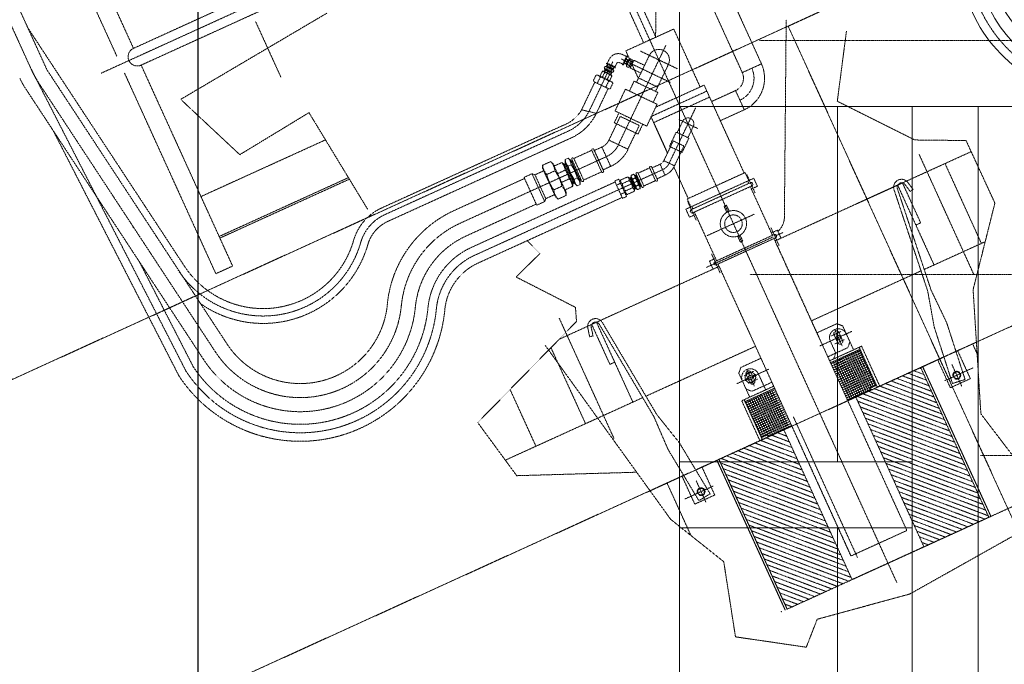
# Model space of a CAD drawing. Units: millimetres. Extents: x -170816 to -53236, y -205157 to -40938.
# Drawn here: x -82966 to -80723, y -71681 to -70212 of the extents above; entities that cross this region are included whole.
import ezdxf

# ---------------------------------------------------------------- set-up
doc = ezdxf.new("R2010")
doc.units = ezdxf.units.MM
doc.linetypes.add('DGN Style 2', pattern=[1.073785, 0.644271, -0.429514])
doc.linetypes.add('DGN Style 4', pattern=[1.71913, 0.859028, -0.429514, 0.001074, -0.429514])
for name, color, linetype, lineweight in [('Livello 1', 7, 'Continuous', 0), ('Livello 10', 7, 'Continuous', 0), ('Livello 2', 7, 'Continuous', 0), ('Livello 5', 7, 'Continuous', 0)]:
    doc.layers.add(name, color=color, linetype=linetype, lineweight=lineweight)

# ---------------------------------------------------------------- blocks, each defined once
blk = doc.blocks.new('270H')
at = {"layer": 'Livello 5', "color": 4, "linetype": 'DGN Style 2', "lineweight": 13}
for p, q in [((-27, 55), (27, 55)), ((-27, 50), (27, 50)), ((-27, 50), (-27, 5)), ((27, 50), (27, 5)), ((-27, 5), (27, 5)), ((27, 0), (-27, 0)), ((-27, 0), (27, 0))]:
    blk.add_line(p, q, dxfattribs=at)
for centre, start, end in [((-27, 52.5), 90, 270), ((27, 2.5), 270, 90)]:
    blk.add_arc(centre, 2.5, start, end, dxfattribs=at)
at = {"layer": 'Livello 5', "color": 4, "linetype": 'DGN Style 2', "lineweight": 13, "extrusion": (0, 0, -1)}
for centre, start, end in [((-27, 52.5), 90, 270), ((27, 2.5), 270, 90)]:
    blk.add_arc(centre, 2.5, start, end, dxfattribs=at)
blk = doc.blocks.new('LAT12')
at = {"layer": 'Livello 2', "color": 7, "linetype": 'Continuous', "lineweight": 13, "flags": 128}
blk.add_lwpolyline([(-20.7, 0), (20.7, 0), (26.6, 2.5), (26.6, 8.4), (20.7, 10.9), (-20.7, 10.9), (-26.6, 8.4), (-26.6, 2.5)], close=True, dxfattribs=at)
for points in [[(-13.3, 2.5), (-13.3, 8.4)], [(13.3, 2.5), (13.3, 8.4)]]:
    blk.add_lwpolyline(points, dxfattribs=at)
at = {"layer": 'Livello 2', "color": 7, "linetype": 'Continuous', "lineweight": 13, "extrusion": (0, 0, -1)}
for centre, radius, start, end in [((19.9, -7.5), 17.3, 67.3801, 112.6199), ((0, -57.3), 67.1, 78.5788, 101.4212), ((-19.9, -7.5), 17.3, 67.3801, 112.6199)]:
    blk.add_arc(centre, radius, start, end, dxfattribs=at)
at = {"layer": 'Livello 2', "color": 7, "linetype": 'Continuous', "lineweight": 13}
for centre, radius, start, end in [((-19.9, 18.4), 17.3, 247.3801, 292.6199), ((0, 68.2), 67.1, 258.5788, 281.4212), ((19.9, 18.4), 17.3, 247.3801, 292.6199)]:
    blk.add_arc(centre, radius, start, end, dxfattribs=at)
blk = doc.blocks.new('280H')
at = {"layer": 'Livello 5', "color": 4, "linetype": 'DGN Style 2', "lineweight": 13}
for p, q in [((24.1, 21), (-24.1, 21)), ((-24.1, 18.2), (-24.1, 21)), ((24.1, 18.2), (-24.1, 18.2)), ((-24.1, 0), (-24.1, 2.8)), ((24.1, 2.8), (-24.1, 2.8)), ((24.1, 0), (-24.1, 0)), ((-22.4, 18.2), (-22.4, 21)), ((-22.4, 0), (-22.4, 2.8)), ((22.4, 18.2), (22.4, 21)), ((22.4, 0), (22.4, 2.8)), ((24.1, 18.2), (24.1, 21)), ((24.1, 0), (24.1, 2.8))]:
    blk.add_line(p, q, dxfattribs=at)
at = {"layer": 'Livello 5', "color": 4, "linetype": 'DGN Style 2', "lineweight": 13, "extrusion": (0, 0, -1)}
for centre, start, end in [((25.3, 18.2), 180, 270), ((-25.3, 2.8), 0, 90)]:
    blk.add_arc(centre, 1.14, start, end, dxfattribs=at)
at = {"layer": 'Livello 5', "color": 4, "linetype": 'DGN Style 2', "lineweight": 13}
for centre, start, end in [((-25.3, 2.8), 0, 90), ((25.3, 18.2), 180, 270)]:
    blk.add_arc(centre, 1.14, start, end, dxfattribs=at)
at = {"layer": 'Livello 5', "color": 4, "linetype": 'DGN Style 2', "lineweight": 13, "xscale": 1.251802112243187, "yscale": 1.251802112243187, "zscale": 1.251802112243187, "rotation": 180}
blk.add_blockref('LAT12', (0, 17), dxfattribs=at)
blk = doc.blocks.new('270E')
at = {"layer": 'Livello 5', "color": 4, "linetype": 'DGN Style 2', "lineweight": 13}
for p, q in [((-16, 39), (16, 39)), ((-16, 34), (16, 34)), ((-16, 34), (-16, 5)), ((16, 34), (16, 5)), ((-16, 5), (16, 5)), ((-16, 0), (16, 0))]:
    blk.add_line(p, q, dxfattribs=at)
for centre, start, end in [((-16, 36.5), 90, 270), ((16, 2.5), 270, 90)]:
    blk.add_arc(centre, 2.5, start, end, dxfattribs=at)
at = {"layer": 'Livello 5', "color": 4, "linetype": 'DGN Style 2', "lineweight": 13, "extrusion": (0, 0, -1)}
for centre, start, end in [((-16, 36.5), 90, 270), ((16, 2.5), 270, 90)]:
    blk.add_arc(centre, 2.5, start, end, dxfattribs=at)
blk = doc.blocks.new('N8C')
at = {"layer": 'Livello 5', "color": 4, "linetype": 'DGN Style 2', "lineweight": 13}
for p, q in [((-8.6, 8.7), (-11.1, 7.3)), ((-11.1, 7.3), (-11.1, 3.3)), ((-11.1, 3.3), (-8.6, 1.9)), ((8.6, 8.7), (-8.6, 8.7)), ((-8.6, 1.9), (8.6, 1.9)), ((-8.4, 10.6), (-8.4, 8.7)), ((-8.4, 10.6), (8.4, 10.6)), ((-8.4, 9.9), (0, 9.9)), ((-8.4, 1.9), (-8.4, 0)), ((-8.4, 0.8), (0, 0.8)), ((8.4, 0), (-8.4, 0)), ((-7.8, 10.6), (-7.8, 9.9)), ((-7.8, 0), (-7.8, 0.8)), ((8.4, 9.9), (0, 9.9)), ((8.4, 0.8), (0, 0.8)), ((7.8, 10.6), (7.8, 9.9)), ((7.8, 0), (7.8, 0.8)), ((8.4, 10.6), (8.4, 8.7)), ((8.4, 1.9), (8.4, 0)), ((11.1, 7.3), (8.6, 8.7)), ((8.6, 1.9), (11.1, 3.3)), ((11.1, 3.3), (11.1, 7.3))]:
    blk.add_line(p, q, dxfattribs=at)
at = {"layer": 'Livello 5', "color": 4, "linetype": 'DGN Style 2', "lineweight": 13, "flags": 128}
for points in [[(-5.5, 3.3), (-5.5, 7.3)], [(5.5, 3.3), (5.5, 7.3)]]:
    blk.add_lwpolyline(points, dxfattribs=at)
at = {"layer": 'Livello 5', "color": 4, "linetype": 'DGN Style 2', "lineweight": 13, "extrusion": (0, 0, -1)}
for centre, radius, start, end in [((8.3, 0.6), 7.21, 67.3801, 112.6199), ((0, -20.2), 28, 78.5788, 101.4212), ((-8.3, 0.6), 7.21, 67.3801, 112.6199)]:
    blk.add_arc(centre, radius, start, end, dxfattribs=at)
at = {"layer": 'Livello 5', "color": 4, "linetype": 'DGN Style 2', "lineweight": 13}
for centre, radius, start, end in [((-8.3, 10), 7.21, 247.3801, 292.6199), ((0, 30.8), 28, 258.5788, 281.4212), ((8.3, 10), 7.21, 247.3801, 292.6199)]:
    blk.add_arc(centre, radius, start, end, dxfattribs=at)
blk = doc.blocks.new('280E')
at = {"layer": 'Livello 5', "color": 4, "linetype": 'DGN Style 2', "lineweight": 13, "xscale": 1.600000931324156, "yscale": 1.600000931324156, "zscale": 1.600000931324156}
blk.add_blockref('N8C', (0, 0), dxfattribs=at)
blk = doc.blocks.new('245A')
at = {"layer": 'Livello 5', "color": 4, "linetype": 'DGN Style 2', "lineweight": 13}
for p, q in [((4.5, 5.1), (0, 5.1)), ((0, 5.1), (0, -5.1)), ((4.5, 4.3), (0, 4.3)), ((4.5, 5.1), (4.5, -5.1)), ((6.5, 7.6), (7.7, 9.8)), ((6.5, -7.7), (6.5, 7.6)), ((12.8, 9.8), (7.7, 9.8)), ((14, 7.6), (12.8, 9.8)), ((14, -7.7), (14, 7.6)), ((14, 6.7), (17, 6.7)), ((14, 5.9), (17, 5.9)), ((17, 6.7), (17, -6.8)), ((4.5, -4.3), (0, -4.3)), ((4.5, -5.1), (0, -5.1)), ((7.7, -9.8), (6.5, -7.7)), ((7.7, -9.8), (12.8, -9.8)), ((12.8, -9.8), (14, -7.7)), ((14, -6), (17, -6)), ((14, -6.8), (17, -6.8))]:
    blk.add_line(p, q, dxfattribs=at)
at = {"layer": 'Livello 5', "color": 4, "linetype": 'DGN Style 2', "lineweight": 13, "flags": 128}
for points in [[(12.8, 4.9), (7.7, 4.9)], [(12.8, -4.9), (7.7, -4.9)]]:
    blk.add_lwpolyline(points, dxfattribs=at)
at = {"layer": 'Livello 5', "color": 4, "linetype": 'DGN Style 2', "lineweight": 13}
for centre, radius, start, end in [((4.5, 7.1), 2, 269.9998, 359.9998), ((6.9, 7.4), 6.38, 337.38, 22.6197), ((-11.5, 0), 24.8, 348.5787, 11.421), ((6.9, -7.4), 6.38, 337.38, 22.6197)]:
    blk.add_arc(centre, radius, start, end, dxfattribs=at)
at = {"layer": 'Livello 5', "color": 4, "linetype": 'DGN Style 2', "lineweight": 13, "extrusion": (0, 0, -1)}
for centre, radius, start, end in [((-13.6, 7.4), 6.38, 337.3803, 22.62), ((-32, 0), 24.8, 348.579, 11.4213), ((-4.5, -7.1), 2, 90.0002, 180.0002), ((-13.6, -7.4), 6.38, 337.3803, 22.62)]:
    blk.add_arc(centre, radius, start, end, dxfattribs=at)
blk = doc.blocks.new('90CA')
at = {"layer": 'Livello 5', "color": 4, "linetype": 'DGN Style 2', "lineweight": 13}
for p, q in [((13.3, 34.7), (23, 34.7)), ((23, 14.6), (23, 35.4)), ((25, 14.6), (25, 35.4)), ((-10.4, 2), (10.4, 2)), ((-10.4, 0), (10.4, 0)), ((-9.7, 11.7), (-9.7, 2)), ((9.7, 10.3), (9.7, 2)), ((14.7, 15.3), (23, 15.3))]:
    blk.add_line(p, q, dxfattribs=at)
for centre, radius, start, end in [((13.3, 11.7), 23, 90, 180), ((-10.4, 1), 1, 90, 270), ((24, 14.6), 1, 180, 360)]:
    blk.add_arc(centre, radius, start, end, dxfattribs=at)
at = {"layer": 'Livello 5', "color": 4, "linetype": 'DGN Style 2', "lineweight": 13, "extrusion": (0, 0, -1)}
for centre, radius, start, end in [((-24, 35.4), 1, 0, 180), ((-14.7, 10.3), 5, 0, 90), ((-10.4, 1), 1, 90, 270)]:
    blk.add_arc(centre, radius, start, end, dxfattribs=at)
blk = doc.blocks.new('280C')
at = {"layer": 'Livello 5', "color": 4, "linetype": 'DGN Style 2', "lineweight": 13}
for p, q in [((-8.6, 12.4), (-11.1, 11)), ((-11.1, 11), (-11.1, 7)), ((-11.1, 7), (-8.6, 5.6)), ((8.6, 12.4), (-8.6, 12.4)), ((-8.6, 5.6), (8.6, 5.6)), ((-8.5, 12.4), (-8.5, 18)), ((-8.5, 18), (8.5, 18)), ((-8.5, 14.6), (0, 14.6)), ((-8.5, 0), (-8.5, 5.6)), ((-8.5, 3.4), (0, 3.4)), ((8.5, 0), (-8.5, 0)), ((-7.9, 18), (-7.9, 14.6)), ((-7.9, 0), (-7.9, 3.4)), ((8.5, 14.6), (0, 14.6)), ((8.5, 3.4), (0, 3.4)), ((7.9, 18), (7.9, 14.6)), ((7.9, 0), (7.9, 3.4)), ((8.5, 12.4), (8.5, 18)), ((8.5, 0), (8.5, 5.6)), ((11.1, 11), (8.6, 12.4)), ((8.6, 5.6), (11.1, 7)), ((11.1, 7), (11.1, 11))]:
    blk.add_line(p, q, dxfattribs=at)
at = {"layer": 'Livello 5', "color": 4, "linetype": 'DGN Style 2', "lineweight": 13, "flags": 128}
for points in [[(-5.5, 11), (-5.5, 7)], [(5.5, 11), (5.5, 7)]]:
    blk.add_lwpolyline(points, dxfattribs=at)
at = {"layer": 'Livello 5', "color": 4, "linetype": 'DGN Style 2', "lineweight": 13}
for centre, radius, start, end in [((-8.3, 4.3), 7.21, 67.38, 112.6197), ((0, -16.5), 28, 78.5787, 101.421), ((8.3, 4.3), 7.21, 67.38, 112.6197)]:
    blk.add_arc(centre, radius, start, end, dxfattribs=at)
at = {"layer": 'Livello 5', "color": 4, "linetype": 'DGN Style 2', "lineweight": 13, "extrusion": (0, 0, -1)}
for centre, radius, start, end in [((8.3, 13.7), 7.21, 247.3803, 292.62), ((0, 34.5), 28, 258.579, 281.4213), ((-8.3, 13.7), 7.21, 247.3803, 292.62)]:
    blk.add_arc(centre, radius, start, end, dxfattribs=at)
blk = doc.blocks.new('печь фронт 1')
at = {"layer": 'Livello 1', "color": 2, "linetype": 'DGN Style 4', "lineweight": 0}
for p, q in [((7881.3, 8021.9), (3731.2, 6132.3)), ((8226.5, 7263.8), (4076.4, 5374.2)), ((5765.3, 7058.5), (6356.4, 5760.2)), ((6203.5, 6080.5), (6364.9, 6080.5))]:
    blk.add_line(p, q, dxfattribs=at)
blk.add_arc((6486.4, 7226.5), 311.5, 188.8275, 330.102, dxfattribs=at)
at = {"layer": 'Livello 10', "color": 62, "linetype": 'DGN Style 4', "lineweight": 0}
for p, q in [((9815, 7025.5), (5699.9, 7025.5)), ((9701.5, 6492.5), (5677.9, 6492.5))]:
    blk.add_line(p, q, dxfattribs=at)
at = {"layer": 'Livello 2', "color": 7, "linetype": 'Continuous', "lineweight": 13}
for p, q in [((5518, 7325.5), (5518, 4225.5)), ((6828, 6875.5), (5518, 6875.5)), ((5878, 6875.5), (5878, 6065.5)), ((6048, 6875.5), (6048, 4525.5)), ((6198, 6875.5), (6198, 4525.5)), ((5518, 6065.5), (6048, 6065.5)), ((5518, 5915.5), (6048, 5915.5)), ((5878, 5915.5), (5878, 5315.5))]:
    blk.add_line(p, q, dxfattribs=at)
for radius in [292.2, 263.5, 330.9]:
    blk.add_arc((6486.4, 7226.5), radius, 188.8275, 330.102, dxfattribs=at)
at = {"layer": 'Livello 5', "color": 4, "linetype": 'DGN Style 2', "lineweight": 13}
for p, q in [((4041, 6959.5), (3586.2, 7958.4)), ((3763.8, 7645.7), (4076.5, 6958.9)), ((5463.3, 7031.6), (5467.4, 7486.5)), ((4235.5, 6990.4), (4058.9, 7378.1)), ((4273.7, 7007.8), (4104.6, 7379.1)), ((5660.8, 6952.6), (5500.2, 7305.2)), ((5704.5, 6972.5), (5549.3, 7313.2)), ((4731.1, 7193), (4199.9, 6951.2)), ((4697.8, 7200.9), (4273.7, 7007.8)), ((6012.8, 5790.8), (5377.8, 7185.6)), ((4694.2, 7153.1), (4291.1, 6969.6)), ((5436.1, 7020.6), (5403.8, 7091.6)), ((5463.9, 7033.3), (5431.6, 7104.3)), ((4714, 7087.8), (4381.2, 6891.6)), ((4552, 7068.6), (4610, 6941.2)), ((5756.7, 6623.8), (5760.8, 7073.1)), ((4389.7, 6511.6), (4032.8, 7054.7)), ((5395.4, 7002.1), (5504.6, 7051.8)), ((5395.4, 7002.1), (5504.6, 7051.8)), ((5504.6, 7051.8), (5564.7, 6919.9)), ((5504.6, 7051.8), (5564.7, 6919.9)), ((5898.1, 7047), (5877.3, 6887.3)), ((5486.7, 7014.9), (5378.5, 6788.4)), ((5395.4, 7002.1), (5424, 6939.3)), ((5395.4, 7002.1), (5424, 6939.3)), ((5395.4, 7002.1), (5404.1, 6982.9)), ((5512.5, 6961.5), (5429, 7001.4)), ((5512.6, 6961.5), (5429.1, 7001.4)), ((5497.5, 6929.9), (5384.5, 6983.9)), ((5405.4, 6963.1), (5413.8, 6980.7)), ((5438.2, 6969), (5413.8, 6980.7)), ((5449, 6991.8), (5419.7, 6930.5)), ((4393.3, 6272.4), (4041, 6959.5)), ((4487, 6334), (4076.5, 6958.9)), ((4499.5, 6511.8), (4291.1, 6969.6)), ((5313, 6867.2), (5365.5, 6976.9)), ((5341.9, 6955.5), (5337.1, 6945.5)), ((5344.9, 6955.8), (5341.9, 6955.5)), ((5361.9, 6947.7), (5344.9, 6955.8)), ((5429.8, 6951.5), (5405.4, 6963.1)), ((5492.4, 6971.1), (5463.1, 6909.8)), ((5704.5, 6972.5), (5660.8, 6952.6)), ((4461.3, 6494.4), (4252.9, 6952.2)), ((5321.4, 6934.2), (5327.6, 6947)), ((5323.9, 6931.2), (5321.4, 6934.2)), ((5327.6, 6947), (5331.4, 6946.9)), ((5337.2, 6942.4), (5330.4, 6928.2)), ((5331.4, 6946.9), (5363.5, 6931.6)), ((5342, 6941.9), (5347.3, 6952.9)), ((5356.4, 6933.3), (5349.6, 6919)), ((5352.9, 6936.7), (5358.2, 6947.7)), ((5358.9, 6935.1), (5363.7, 6945.1)), ((5363.7, 6945.1), (5361.9, 6947.7)), ((5414.3, 6933.1), (5403.6, 6910.5)), ((5468.5, 6907.2), (5414.3, 6933.1)), ((5467.8, 6919.7), (5424.5, 6940.4)), ((4433.4, 6298.8), (4027.8, 6916.2)), ((4460.2, 6316.4), (4058.1, 6928.5)), ((5294.6, 6867.8), (5324.7, 6930.8)), ((5356, 6915.9), (5323.9, 6931.2)), ((5325.1, 6853.2), (5355.2, 6916.3)), ((5359.9, 6915.8), (5356, 6915.9)), ((5366, 6928.7), (5359.9, 6915.8)), ((5363.5, 6931.6), (5366, 6928.7)), ((5394.5, 6914.8), (5370.9, 6865.2)), ((5466.7, 6880.4), (5394.5, 6914.8)), ((5453.6, 6852.8), (5580, 6910.4)), ((5453.6, 6852.8), (5580, 6910.4)), ((5462.2, 6922.7), (5462.3, 6922.7)), ((5463.7, 6873.9), (5573.8, 6924)), ((5463.7, 6873.9), (5573.8, 6924)), ((5573.8, 6924), (5665, 6723.8)), ((5573.8, 6924), (5624.6, 6812.4)), ((5645.4, 6911.6), (5590.8, 6886.7)), ((5645.4, 6911.6), (5665.3, 6867.9)), ((4381.2, 6891.6), (4515.9, 6765.6)), ((5468.5, 6907.2), (5457.7, 6884.7)), ((5458.8, 6838.7), (5586.2, 6896.7)), ((5458.8, 6838.7), (5586.2, 6896.7)), ((5877.3, 6887.3), (6053.8, 6799.1)), ((5328.3, 6859.9), (5294.6, 6867.8)), ((5443.1, 6830.7), (5370.9, 6865.2)), ((5466.7, 6880.4), (5443.1, 6830.7)), ((5554.2, 6872), (5517.2, 6794.4)), ((5554.3, 6871.9), (5517.2, 6794.4)), ((5665.3, 6867.9), (5610.7, 6843)), ((4515.9, 6765.6), (4673.5, 6861.3)), ((4673.5, 6861.3), (4807.3, 6641)), ((5379.9, 6860.9), (5369.1, 6838.3)), ((5382.7, 6852.9), (5374.5, 6835.7)), ((5426.1, 6832.1), (5382.7, 6852.9)), ((5452.6, 6852.4), (5453.6, 6852.8)), ((5452.6, 6852.4), (5453.6, 6852.8)), ((5452.6, 6852.4), (5453.6, 6852.8)), ((5452.6, 6852.4), (5488.3, 6774)), ((5453, 6851.5), (5490.3, 6769.5)), ((5559.2, 6825.3), (5515.9, 6845.9)), ((5559.2, 6825.3), (5515.9, 6845.9)), ((4377.1, 6261.8), (4090.5, 6820.7)), ((5250.5, 6831.5), (4839.1, 6644.2)), ((5374.5, 6835.7), (5356.9, 6798.7)), ((5423.3, 6812.4), (5369.1, 6838.3)), ((5417.8, 6815), (5426.1, 6832.1)), ((5434, 6835), (5423.3, 6812.4)), ((5460.3, 6835.4), (5490.3, 6769.5)), ((5524.8, 6841.7), (5512.6, 6816)), ((5549.2, 6830.1), (5536.9, 6804.4)), ((4711.1, 6799.3), (4427.4, 6670.2)), ((5264.2, 6819.2), (4846.1, 6628.9)), ((5271.2, 6803.9), (4853, 6613.5)), ((5356.9, 6798.7), (5400.5, 6777.9)), ((5417.8, 6815), (5400, 6778.1)), ((5510.3, 6817.1), (5494.8, 6784.6)), ((5539.2, 6803.2), (5510.3, 6817.1)), ((5539.2, 6803.2), (5523.7, 6770.8)), ((6053.8, 6799.1), (6170.6, 6797.8)), ((6170.6, 6797.8), (6236.3, 6655.3)), ((5340.9, 6782.9), (5323.6, 6775.1)), ((5340.9, 6782.9), (5360.9, 6739)), ((5497.1, 6783.5), (5482, 6751.9)), ((5515.5, 6790.8), (5494.1, 6746.1)), ((5523.7, 6770.8), (5494.8, 6784.6)), ((5497.1, 6783.5), (5503.5, 6797)), ((5527.8, 6785.4), (5503.5, 6797)), ((5521.4, 6771.9), (5527.8, 6785.4)), ((5350.9, 6761), (5017.7, 6609.3)), ((5521.4, 6771.9), (5506.3, 6740.3)), ((5749.1, 6575.3), (6182.3, 6772.5)), ((6063.6, 6766.5), (6188.5, 6492.1)), ((5479.1, 6731.3), (5050, 6535.9)), ((5205.7, 6741.5), (5224.3, 6749.9)), ((5205.8, 6734.4), (5205.7, 6741.5)), ((5235.6, 6669), (5205.8, 6734.4)), ((5224.3, 6749.9), (5229.5, 6745.2)), ((5229.5, 6745.2), (5259.3, 6679.8)), ((5235.9, 6741.4), (5249.5, 6747.6)), ((5239.9, 6722.4), (5257.4, 6730.4)), ((5249.5, 6747.6), (5254.1, 6744.4)), ((5254.1, 6744.4), (5274.8, 6698.8)), ((5360.9, 6739), (5343.6, 6731.1)), ((5473.5, 6743.8), (5455.3, 6735.5)), ((5473.5, 6743.8), (5484.8, 6718.9)), ((5506.5, 6740.2), (5481.8, 6752)), ((5504.9, 6737.5), (5537.5, 6665.8)), ((5504.9, 6737.5), (5515, 6715.4)), ((6122.7, 6745.4), (6205.5, 6563.4)), ((4763.4, 6713.3), (4468.9, 6579.2)), ((4765.5, 6709.8), (4470.5, 6575.5)), ((5164.7, 6711.4), (5004.4, 6638.4)), ((5181.7, 6722.2), (5163.5, 6713.9)), ((5163.5, 6713.9), (5192.4, 6650.5)), ((5181.7, 6722.2), (5188.4, 6719.7)), ((5181.7, 6722.2), (5210.6, 6658.8)), ((5206.5, 6728), (5188.4, 6719.7)), ((5188.4, 6719.7), (5213.1, 6665.4)), ((5215.3, 6720.4), (5233.9, 6728.9)), ((5249, 6702.5), (5266.4, 6710.5)), ((5370, 6705.4), (5379.2, 6709.6)), ((5397.1, 6670.3), (5379.2, 6709.6)), ((5383.5, 6707.7), (5399.6, 6715)), ((5399.6, 6715), (5404.1, 6712.7)), ((5404.1, 6712.7), (5415.8, 6687)), ((5484.8, 6718.9), (5466.6, 6710.6)), ((5667.2, 6724.8), (5535.3, 6664.7)), ((5686.9, 6711.8), (5609.5, 6676.6)), ((5667.2, 6724.8), (5675.5, 6706.6)), ((5671.3, 6719.4), (5690, 6678.4)), ((5686.9, 6711.8), (5695.2, 6693.6)), ((5686.9, 6711.8), (5695.2, 6693.6)), ((5371, 6703.3), (5042, 6553.6)), ((5231.3, 6685.3), (5249.9, 6693.8)), ((5274.3, 6693.3), (5260.6, 6687.1)), ((5274.8, 6698.8), (5274.3, 6693.3)), ((5387.9, 6666.1), (5370, 6705.4)), ((5374.2, 6696.2), (5383.4, 6700.4)), ((5382.3, 6702.8), (5383.5, 6707.7)), ((5415.8, 6687), (5414.6, 6682.1)), ((5679.4, 6701.8), (5544.7, 6640.5)), ((5679.4, 6701.8), (5544.7, 6640.5)), ((5682.7, 6694.5), (5548, 6633.2)), ((5682.7, 6694.5), (5548, 6633.2)), ((5673.2, 6705.6), (5675.7, 6700.1)), ((5673.2, 6705.6), (5675.7, 6700.1)), ((5679, 6692.8), (5729.6, 6581.8)), ((5679, 6692.8), (5729.6, 6581.8)), ((5695.2, 6693.6), (5681.5, 6687.4)), ((6025.7, 6701.3), (5922.8, 6654.4)), ((6006.5, 6685.8), (6068, 6500.7)), ((6014.1, 6688.4), (6075.3, 6504.1)), ((6014.8, 6696.3), (6097.7, 6514.3)), ((6025.7, 6701.3), (6067.2, 6610.2)), ((6031.6, 6697.5), (6043.6, 6681.6)), ((6038, 6702.3), (6050, 6686.4)), ((6043.6, 6681.6), (6050, 6686.4)), ((5387, 6668.1), (5058, 6518.3)), ((5213.1, 6665.4), (5210.6, 6658.8)), ((5213.1, 6665.4), (5231.2, 6673.7)), ((5240.9, 6664.3), (5235.6, 6669)), ((5259.4, 6672.7), (5240.9, 6664.3)), ((5259.3, 6679.8), (5259.4, 6672.7)), ((5383.8, 6675.3), (5392.9, 6679.4)), ((5387.9, 6666.1), (5397.1, 6670.3)), ((5398.5, 6674.8), (5394, 6677.1)), ((5414.6, 6682.1), (5398.5, 6674.8)), ((5532.2, 6641.4), (5609.5, 6676.6)), ((5535.3, 6664.7), (5543.6, 6646.5)), ((5191.3, 6653), (5031, 6580.1)), ((5210.6, 6658.8), (5192.4, 6650.5)), ((5532.2, 6641.4), (5540.5, 6623.2)), ((5532.2, 6641.4), (5540.5, 6623.2)), ((5536.3, 6658.8), (5555.8, 6616.1)), ((5545.9, 6647.5), (5548.3, 6642.1)), ((5545.9, 6647.5), (5548.3, 6642.1)), ((5624.7, 6650.5), (5619.2, 6648)), ((5619.2, 6648), (5625.5, 6634.3)), ((5624.7, 6650.5), (5631, 6636.8)), ((6236.3, 6655.3), (6186.7, 6458.1)), ((5554.1, 6629.4), (5540.5, 6623.2)), ((5551.6, 6634.8), (5602.2, 6523.8)), ((5687.8, 6629.8), (5579.4, 6580.5)), ((4273.6, 6600.1), (4271.8, 6599.3)), ((5744.6, 6558.5), (5725.9, 6599.6)), ((6067.2, 6610.2), (6056.2, 6605.3)), ((5578.9, 6508.8), (5731.3, 6578.2)), ((5733.2, 6583.5), (5598.5, 6522.1)), ((5733.2, 6583.5), (5598.5, 6522.1)), ((5736.6, 6576.2), (5601.9, 6514.9)), ((5736.6, 6576.2), (5601.9, 6514.9)), ((5650.2, 6580), (5656.5, 6566.1)), ((5655.7, 6582.4), (5662, 6568.6)), ((5740.8, 6593.5), (5727.1, 6587.3)), ((5732.9, 6574.5), (5735.4, 6569.1)), ((5732.9, 6574.5), (5735.4, 6569.1)), ((5734.9, 6579.8), (5753.5, 6588.3)), ((5749.1, 6575.3), (5735.4, 6569.1)), ((5749.1, 6575.3), (5740.8, 6593.5)), ((5749.1, 6575.3), (5740.8, 6593.5)), ((5170.6, 6569.6), (5199.6, 6540.4)), ((5662, 6568.6), (5656.5, 6566.1)), ((5662, 6568.6), (5656.5, 6566.1)), ((5735.4, 6569.1), (6035.8, 5909.3)), ((6075.3, 6504.1), (6214.2, 6567.3)), ((5199.6, 6540.4), (5145.6, 6486.8)), ((5599.7, 6529.3), (5586, 6523)), ((5610.2, 6496.6), (5590.7, 6539.3)), ((4409.5, 6283.1), (4287.4, 6521)), ((4461.3, 6494.4), (4499.5, 6511.8)), ((5594.3, 6504.8), (5586, 6523)), ((5594.3, 6504.8), (5586, 6523)), ((5594.3, 6504.8), (5608, 6511.1)), ((5605.5, 6516.5), (5608, 6511.1)), ((5605.5, 6516.5), (5608, 6511.1)), ((5608, 6511.1), (5908.4, 5851.3)), ((5145.6, 6486.8), (5280.6, 6417.8)), ((5243.7, 6345.2), (5594.3, 6504.8)), ((5818.3, 6387.1), (6068, 6500.8)), ((6068, 6500.7), (6083.3, 6454.6)), ((6075.3, 6504.1), (6090.9, 6457.1)), ((6097.9, 6373.5), (6083.3, 6454.6)), ((6126.5, 6382.7), (6090.9, 6457.1)), ((6186.7, 6458.1), (6204.4, 6175)), ((5280.6, 6417.8), (5283.1, 6385.5)), ((5058, 6155.2), (5283.1, 6385.5)), ((5243.6, 6393.2), (5368.5, 6118.8)), ((5316.6, 6372), (5320.8, 6352.5)), ((5317.7, 6378.9), (5359.1, 6287.9)), ((5328.6, 6383.8), (5411.5, 6201.8)), ((5335, 6379.2), (5433.8, 6212)), ((5341.9, 6383.2), (5441.2, 6215.3)), ((5830.7, 6359.7), (5876.2, 6380.5)), ((5889.5, 6375.5), (5876.2, 6380.5)), ((5889.5, 6375.5), (5914.3, 6320.9)), ((6097.9, 6373.5), (6139.7, 6244.2)), ((6126.5, 6382.7), (6168.3, 6253.5)), ((5308.8, 6370.3), (5313, 6350.8)), ((5320.8, 6352.5), (5313, 6350.8)), ((5837.3, 6329.8), (5910.5, 6363.1)), ((5864, 6352.9), (5885.6, 6362.7)), ((5869.9, 6355.6), (5878.2, 6337.4)), ((5871.2, 6367.4), (5888.6, 6329.2)), ((5889.1, 6342.4), (5880.9, 6360.6)), ((5497.5, 5934.8), (5212, 6330.7)), ((5441.2, 6215.3), (5690.9, 6329)), ((5859.7, 6296), (5932.5, 6329.2)), ((5861.3, 6340.7), (5873.8, 6313.4)), ((5871.8, 6334.5), (5893, 6344.2)), ((5906, 6339.1), (5901.1, 6325.9)), ((5968.5, 6235.7), (5927.1, 6326.7)), ((5932.5, 6329.2), (5974, 6238.2)), ((6147.7, 6317.3), (6194.2, 6338.5)), ((6185.6, 6334.5), (6195.8, 6312)), ((5224.8, 6325.9), (5303.6, 6152.7)), ((5855.6, 6305.1), (5873.8, 6313.4)), ((5929.1, 6322.2), (5861.8, 6291.5)), ((5930.3, 6319.5), (5863, 6288.9)), ((5932.4, 6315), (5865.1, 6284.3)), ((5934.5, 6310.4), (5867.1, 6279.8)), ((5873.8, 6313.4), (5868.8, 6300.2)), ((5936.5, 6305.9), (5869.2, 6275.2)), ((5873.8, 6313.4), (5901.1, 6325.9)), ((5929.8, 6218.1), (5890.5, 6304.5)), ((5934.4, 6220.2), (5895, 6306.6)), ((5938.9, 6222.2), (5899.6, 6308.7)), ((5901.2, 6205), (6120.2, 6304.8)), ((5943.5, 6224.3), (5904.1, 6310.8)), ((5948, 6226.4), (5908.7, 6312.8)), ((5952.6, 6228.4), (5913.2, 6314.9)), ((5955.1, 6235.1), (5917.8, 6317)), ((5959.6, 6237.1), (5922.3, 6319)), ((5964.2, 6239.2), (5926.9, 6321.1)), ((6151.4, 6319), (6180.4, 6255.3)), ((5359.1, 6287.9), (5370, 6292.8)), ((5703.3, 6301.7), (5657.8, 6281)), ((5907.1, 6207.7), (5867.7, 6294.2)), ((5938.6, 6301.3), (5871.3, 6270.7)), ((5911.6, 6209.8), (5872.3, 6296.3)), ((5940.7, 6296.8), (5873.3, 6266.1)), ((5942.8, 6292.2), (5875.4, 6261.6)), ((5916.2, 6211.9), (5876.8, 6298.3)), ((5944.8, 6287.7), (5877.5, 6257)), ((5946.9, 6283.1), (5879.6, 6252.5)), ((5920.7, 6213.9), (5881.4, 6300.4)), ((5925.3, 6216), (5885.9, 6302.5)), ((6071.8, 6282.7), (6227.2, 5941.5)), ((6227.2, 5941.5), (6071.8, 6282.7)), ((6090.1, 6291.1), (6115.1, 6302.4)), ((6105.9, 6298.3), (6134.9, 6234.6)), ((6138.4, 6287.3), (6160.8, 6238)), ((5721.6, 6277.1), (5648.4, 6243.8)), ((5652.8, 6267.8), (5657.8, 6281)), ((5652.8, 6267.8), (5677.7, 6213.2)), ((5669.7, 6264.5), (5665, 6262.3)), ((5680.6, 6269.4), (5669.7, 6264.5)), ((5673.2, 6256.7), (5669.7, 6264.5)), ((5671, 6276.2), (5688.4, 6238)), ((5686.6, 6272.2), (5680.6, 6269.4)), ((5680.6, 6269.4), (5684.2, 6261.7)), ((5690.9, 6264.8), (5683, 6261.2)), ((5692.8, 6262.3), (5684.3, 6258.5)), ((5697.5, 6266.1), (5710, 6238.8)), ((5949, 6278.6), (5881.6, 6247.9)), ((5951, 6274), (5883.7, 6243.4)), ((5953.1, 6269.5), (5885.8, 6238.8)), ((5955.2, 6264.9), (5887.8, 6234.3)), ((5957.3, 6260.4), (5889.9, 6229.7)), ((6086.2, 6239.1), (6025.7, 6261.7)), ((6080.3, 6252), (6038.6, 6267.6)), ((6074.4, 6264.9), (6051.5, 6273.5)), ((6068.6, 6277.7), (6064.3, 6279.3)), ((6222.6, 5939.4), (6067.2, 6280.7)), ((6122, 6250.6), (6186.5, 6280)), ((5732.3, 6238), (5659.5, 6204.9)), ((5674.4, 6257.2), (5666.3, 6253.6)), ((5675.6, 6254.5), (5667.7, 6250.9)), ((5678, 6246.3), (5674.1, 6244.5)), ((5678, 6246.3), (5674.5, 6254)), ((5688.9, 6251.2), (5678, 6246.3)), ((5710, 6238.8), (5682.7, 6226.4)), ((5685.4, 6259), (5688.9, 6251.2)), ((5695.3, 6254.2), (5688.9, 6251.2)), ((5728.2, 6247.1), (5710, 6238.8)), ((5710, 6238.8), (5714.1, 6229.7)), ((5959.3, 6255.8), (5892, 6225.2)), ((5961.4, 6251.3), (5894.1, 6220.6)), ((5963.5, 6246.7), (5896.1, 6216.1)), ((5965.6, 6242.2), (5898.2, 6211.5)), ((5952.8, 6234), (5966.4, 6240.2)), ((5966.4, 6240.2), (5968.5, 6235.7)), ((6109.6, 6187.6), (5974.2, 6238.3)), ((6103.7, 6200.5), (5987.1, 6244.2)), ((6097.9, 6213.4), (6000, 6250)), ((6092, 6226.3), (6012.9, 6255.9)), ((6134.9, 6234.6), (6180.4, 6255.3)), ((6139.7, 6244.2), (6168.3, 6253.5)), ((5131.7, 6230.6), (5190.6, 6101.3)), ((5441.2, 6215.3), (5465.9, 6173.5)), ((5734.4, 6233.5), (5667, 6202.8)), ((5735.7, 6230.5), (5668.4, 6199.8)), ((5669.4, 6231.4), (5682.7, 6226.4)), ((5737.8, 6225.9), (5670.5, 6195.3)), ((5739.9, 6221.4), (5672.5, 6190.7)), ((5741.9, 6216.8), (5674.6, 6186.2)), ((5734.8, 6129.3), (5695.4, 6215.7)), ((5739.3, 6131.3), (5700, 6217.8)), ((5743.9, 6133.4), (5704.5, 6219.9)), ((5748.4, 6135.5), (5709.1, 6222)), ((5753, 6137.6), (5713.6, 6224)), ((5757.5, 6139.6), (5718.2, 6226.1)), ((5762.1, 6141.7), (5722.7, 6228.2)), ((5766.6, 6143.8), (5727.3, 6230.2)), ((5954, 6231.4), (5900.3, 6207)), ((6133, 6136.2), (5922.8, 6214.9)), ((6127.2, 6149), (5935.6, 6220.7)), ((6121.3, 6161.9), (5948.5, 6226.6)), ((5954.8, 6229.5), (5952.8, 6234)), ((6115.5, 6174.8), (5961.4, 6232.4)), ((5120.8, 6069.5), (5433.8, 6212)), ((5433.8, 6212), (5459, 6169.4)), ((5659.5, 6204.9), (5700.9, 6113.9)), ((5665, 6207.4), (5706.4, 6116.4)), ((5705.4, 6121.4), (5668.1, 6203.3)), ((5709.9, 6123.5), (5672.7, 6205.4)), ((5744, 6212.3), (5676.7, 6181.6)), ((5714.5, 6125.5), (5677.2, 6207.4)), ((5746.1, 6207.7), (5678.7, 6177.1)), ((5748.2, 6203.2), (5680.8, 6172.5)), ((5721.1, 6123.1), (5681.8, 6209.5)), ((5750.2, 6198.6), (5682.9, 6168)), ((5752.3, 6194.1), (5685, 6163.4)), ((5725.7, 6125.1), (5686.3, 6211.6)), ((5730.2, 6127.2), (5690.9, 6213.7)), ((5919.4, 6213.3), (6074.7, 5872)), ((6138.9, 6123.3), (5923.7, 6203.9)), ((5491.8, 6093.7), (5459, 6169.4)), ((5517.4, 6109.2), (5465.9, 6173.5)), ((5754.4, 6189.5), (5687, 6158.9)), ((5756.5, 6185), (5689.1, 6154.3)), ((5758.5, 6180.4), (5691.2, 6149.8)), ((5760.6, 6175.9), (5693.2, 6145.2)), ((5762.7, 6171.3), (5695.3, 6140.7)), ((6144.8, 6110.4), (5929.5, 6191)), ((6150.6, 6097.6), (5935.4, 6178.1)), ((6204.4, 6175), (6323.9, 6018.4)), ((5146.8, 6034.2), (5058, 6155.2)), ((5773.7, 6147), (5554.7, 6047.3)), ((5764.7, 6166.8), (5697.4, 6136.1)), ((5766.8, 6162.2), (5699.5, 6131.6)), ((5768.9, 6157.7), (5701.5, 6127)), ((5771, 6153.1), (5703.6, 6122.5)), ((5773, 6148.6), (5719.3, 6124.1)), ((5923, 5848.1), (5777.2, 6168.3)), ((6156.5, 6084.7), (5941.2, 6165.2)), ((6162.3, 6071.8), (5947.1, 6152.4)), ((5704.3, 6120.9), (5718, 6127.1)), ((5718, 6127.1), (5720, 6122.6)), ((5768, 6111.3), (5728.1, 6126.3)), ((5762.2, 6124.2), (5741, 6132.1)), ((5756.3, 6137.1), (5753.9, 6138)), ((5910.9, 5797.5), (5755.5, 6138.7)), ((6168.2, 6058.9), (5953, 6139.5)), ((6174.1, 6046.1), (5958.8, 6126.6)), ((5517.4, 6109.2), (5587.5, 5992.8)), ((5791.5, 6059.8), (5676.6, 6102.8)), ((5785.6, 6072.7), (5689.5, 6108.7)), ((5779.7, 6085.6), (5702.4, 6114.5)), ((5773.9, 6098.5), (5715.3, 6120.4)), ((6179.9, 6033.2), (5964.7, 6113.8)), ((5491.8, 6093.7), (5561.8, 5977.3)), ((5809, 6021.2), (5638, 6085.2)), ((5803.2, 6034.1), (5650.9, 6091.1)), ((5797.3, 6047), (5663.8, 6097)), ((6185.8, 6020.3), (5970.5, 6100.9)), ((6191.6, 6007.5), (5976.4, 6088)), ((5584.8, 6061), (5566.9, 6052.8)), ((5603.1, 6069.3), (5758.5, 5728.1)), ((5758.5, 5728.1), (5603.1, 6069.3)), ((5763, 5730.1), (5607.6, 6071.4)), ((5607.6, 6071.4), (5763, 5730.1)), ((5826.6, 5982.6), (5611.4, 6063.2)), ((5820.8, 5995.5), (5612.3, 6073.5)), ((5814.9, 6008.4), (5625.2, 6079.4)), ((6197.5, 5994.6), (5982.3, 6075.1)), ((6203.4, 5981.7), (5988.1, 6062.3)), ((5420.2, 6042.1), (5146.8, 6034.2)), ((5527.2, 6034.8), (5450.6, 5999.9)), ((5569, 6053.8), (5598, 5990.1)), ((5832.5, 5969.7), (5617.2, 6050.3)), ((5838.3, 5956.9), (5623.1, 6037.4)), ((6209.2, 5968.8), (5994, 6049.4)), ((6215.1, 5956), (5999.8, 6036.5)), ((5489.3, 6017.5), (5543.8, 5897.9)), ((5523.5, 6033.1), (5552.5, 5969.4)), ((5555.9, 6022.1), (5578.4, 5972.8)), ((5844.2, 5944), (5629, 6024.6)), ((6220.9, 5943.1), (6005.7, 6023.7)), ((5594.3, 6010.4), (5529.8, 5981)), ((5598, 5990.1), (5552.5, 5969.4)), ((5587.5, 5992.8), (5561.8, 5977.3)), ((5850.1, 5931.1), (5634.8, 6011.7)), ((5855.9, 5918.3), (5640.7, 5998.8)), ((6213.5, 5935.2), (6011.6, 6010.8)), ((6200.6, 5929.4), (6017.4, 5997.9)), ((6222.6, 5939.4), (6335.2, 5990.6)), ((5861.8, 5905.4), (5646.5, 5985.9)), ((5867.6, 5892.5), (5652.4, 5973.1)), ((6187.7, 5923.5), (6023.3, 5985)), ((6174.9, 5917.6), (6029.1, 5972.2)), ((5873.5, 5879.7), (5658.3, 5960.2)), ((5879.4, 5866.8), (5664.1, 5947.3)), ((6162, 5911.8), (6035, 5959.3)), ((6149.1, 5905.9), (6040.9, 5946.4)), ((5618.5, 5838.3), (5497.5, 5934.8)), ((5885.2, 5853.9), (5670, 5934.5)), ((5763, 5730.1), (6222.6, 5939.4)), ((6222.6, 5939.4), (5910.9, 5797.5)), ((6355.7, 5940.4), (6042.5, 5764.7)), ((6136.3, 5900.1), (6046.7, 5933.6)), ((5891.1, 5841), (5675.8, 5921.6)), ((5896.9, 5828.2), (5681.7, 5908.7)), ((5908.4, 5851.3), (6035.8, 5909.3)), ((6123.4, 5894.2), (6052.6, 5920.7)), ((6110.5, 5888.3), (6058.5, 5907.8)), ((5902.8, 5815.3), (5687.6, 5895.9)), ((5908.7, 5802.4), (5693.4, 5883)), ((6097.6, 5882.5), (6064.3, 5895)), ((6084.8, 5876.6), (6070.2, 5882.1)), ((5903, 5793.9), (5699.3, 5870.1)), ((5890.1, 5788), (5705.1, 5857.2)), ((5645.3, 5667), (5618.5, 5838.3)), ((5877.3, 5782.1), (5711, 5844.4)), ((5864.4, 5776.3), (5716.9, 5831.5)), ((5851.5, 5770.4), (5722.7, 5818.6)), ((5838.7, 5764.6), (5728.6, 5805.8)), ((5825.8, 5758.7), (5734.4, 5792.9)), ((5812.9, 5752.8), (5740.3, 5780)), ((5800, 5747), (5746.2, 5767.1)), ((5787.2, 5741.1), (5752, 5754.3)), ((6042.5, 5764.7), (5831.4, 5707)), ((5774.3, 5735.3), (5757.9, 5741.4)), ((5831.4, 5707), (5806.6, 5643.4)), ((5806.6, 5643.4), (5645.3, 5667))]:
    blk.add_line(p, q, dxfattribs=at)
for points in [[(5403.4, 6706.8), (5387.3, 6699.5)], [(5410.9, 6690.3), (5394.8, 6683)]]:
    blk.add_lwpolyline(points, dxfattribs=at)
for centre, radius in [((5640.6, 6608.3), 30), ((5640.6, 6608.3), 20), ((5879.5, 6349), 5), ((5679.3, 6257.9), 5), ((6149.4, 6263.1), 9), ((6149.4, 6263.1), 7.5), ((5566.9, 5997.9), 9), ((5566.9, 5997.9), 7.5)]:
    blk.add_circle(centre, radius, dxfattribs=at)
for centre, radius, start, end in [((4282.4, 6988.7), 21, 114.48, 294.48), ((5470.7, 6981.5), 24, 334.48, 154.48), ((4250.3, 7054.8), 230, 204.48, 213.3075), ((5341.5, 6947.7), 7.85, 41.8601, 87.0999), ((5632.5, 6939.8), 55, 294.48, 24.48), ((5632.5, 6939.8), 79, 294.48, 24.48), ((5326.9, 6933.2), 13.9, 41.8601, 87.0999), ((5336, 6946), 1.15, 244.48, 334.48), ((5324.1, 6890.3), 53.8, 53.0588, 75.9012), ((5339.9, 6923.4), 30.5, 53.0588, 75.9012), ((5355.7, 6919.4), 13.9, 41.8601, 87.0999), ((5357.8, 6939.9), 7.85, 41.8601, 87.0999), ((5632.5, 6939.8), 31, 294.48, 24.48), ((5222.8, 6910.3), 83.5, 289.4089, 329.3905), ((5222.8, 6910.3), 100, 294.48, 334.4662), ((5222.8, 6910.3), 116.9, 294.48, 334.4662), ((5222.8, 6910.3), 117.1, 330.8516, 333.4264), ((5537, 6835.9), 13.5, 334.48, 154.48), ((5327.3, 6812.8), 32.8, 294.48, 334.48), ((5327.3, 6812.8), 57, 294.48, 334.48), ((5327.3, 6812.8), 81.2, 294.48, 334.48), ((5234.1, 6745.2), 4.17, 204.48, 294.48), ((5466.4, 6759.3), 17.1, 294.48, 334.48), ((5466.4, 6759.3), 30.8, 294.48, 334.48), ((5466.4, 6759.3), 44.4, 294.48, 334.48), ((5310.3, 6742.5), 97.5, 193.0588, 215.9012), ((6023.6, 6691.5), 18, 31.05, 178.0925), ((5681, 6698.1), 4, 294.479, 114.4815), ((5681, 6698.1), 4, 294.479, 114.4815), ((6023.6, 6691.5), 18, 178.0925, 198.3772), ((6023.6, 6691.5), 10, 151.3506, 198.377), ((6023.6, 6691.5), 10, 77.609, 151.3506), ((6023.6, 6691.5), 10, 31.05, 77.609), ((5232.1, 6671.8), 2.08, 24.48, 114.48), ((4887.5, 6537.8), 116.9, 114.48, 163.9544), ((5546.3, 6636.8), 4, 114.48, 294.48), ((5546.3, 6636.8), 4, 114.48, 294.48), ((4887.5, 6537.8), 100, 114.48, 163.9544), ((5113, 6399.9), 262.1, 114.48, 174.582), ((5711.8, 6624.2), 45, 312.162, 359.48), ((4887.5, 6537.8), 83.1, 114.48, 163.9544), ((5113, 6399.9), 230, 114.48, 174.582), ((5113, 6399.9), 197.9, 114.48, 174.582), ((5734.9, 6579.8), 4, 294.479, 114.4811), ((5734.9, 6579.8), 4, 294.479, 114.4811), ((4569, 6629.4), 231.4, 213.3075, 343.9544), ((4569, 6629.4), 214.5, 213.3075, 343.9544), ((4569, 6629.4), 248.3, 235.0045, 343.9544), ((5113, 6399.9), 169.2, 114.7957, 174.582), ((5113, 6399.9), 149.9, 114.858, 174.582), ((5113, 6399.9), 130.6, 114.926, 174.582), ((5600.2, 6518.5), 4, 114.48, 294.48), ((5600.2, 6518.5), 4, 114.48, 294.48), ((4653.6, 6443.5), 263.5, 213.3075, 354.582), ((4653.6, 6443.5), 231.4, 213.3075, 354.582), ((4653.6, 6443.5), 199.4, 213.3075, 354.582), ((4653.6, 6443.5), 330.9, 213.3075, 354.582), ((4653.6, 6443.5), 311.5, 213.3075, 354.582), ((4653.6, 6443.5), 292.2, 213.3075, 354.582), ((5879.5, 6349), 20, 24.48, 204.48), ((5875.4, 6358.1), 6, 24.48, 204.48), ((5883.7, 6339.9), 6, 204.48, 24.483), ((5679.3, 6257.9), 20, 24.48, 204.48), ((5679.3, 6257.9), 12, 31.662, 197.2978), ((5679.3, 6257.9), 12, 211.659, 17.3), ((5675.2, 6267), 6, 24.48, 204.48), ((5683.5, 6248.8), 6, 204.4773, 24.48)]:
    blk.add_arc(centre, radius, start, end, dxfattribs=at)
at = {"layer": 'Livello 5', "color": 4, "linetype": 'DGN Style 2', "lineweight": 13, "extrusion": (0, 0, -1)}
for centre, radius, start, end in [((-4178.2, 7015), 180, 326.6925, 335.52), ((-5359.9, 6934.6), 1.15, 295.52, 25.52), ((-5205.6, 6729.9), 2.08, 155.52, 245.52), ((-5212.6, 6698), 55.2, 144.0988, 166.9412), ((-5154.9, 6671.7), 97.5, 144.0988, 166.9412), ((-5262.3, 6683.3), 4.17, 335.52, 65.52), ((-5326.4, 6374.1), 18, 342.09, 129.1325), ((-5326.4, 6374.1), 10, 342.09, 28.649), ((-5326.4, 6374.1), 10, 28.649, 102.3906), ((-5326.4, 6374.1), 10, 102.3906, 149.417), ((-5326.4, 6374.1), 18, 129.1325, 149.4172)]:
    blk.add_arc(centre, radius, start, end, dxfattribs=at)
for centre, major_axis, ratio, start_param, end_param in [((5231.6, 6740.6), (-12.4, 27.3), 0.83583, 4.317598, 5.10718), ((5388, 6704.8), (14.6, 6.6), 0.734694, -0.394791, 0.394791), ((5257.2, 6684.4), (-12.4, 27.3), 0.83583, 4.317598, 5.10718), ((5351.6, 6673.3), (56.6, 25.8), 0.734694, -0.199337, 0.199337), ((5399.3, 6680.1), (14.6, 6.6), 0.734694, -0.394791, 0.394791)]:
    blk.add_ellipse(centre, major_axis=major_axis, ratio=ratio, start_param=start_param, end_param=end_param, dxfattribs=at)
at = {"layer": 'Livello 5', "color": 4, "linetype": 'DGN Style 2', "lineweight": 13}
for centre, major_axis, ratio, start_param, end_param in [((5208, 6729.8), (-12.4, 27.3), 0.83583, 4.317598, 5.10718), ((5241.5, 6733.6), (-10.2, 22.4), 0.578855, 4.317598, 5.10718), ((5258.4, 6696.5), (-10.2, 22.4), 0.578855, 4.317598, 5.10718), ((5233.6, 6673.6), (-12.4, 27.3), 0.83583, 4.317598, 5.10718), ((5398.8, 6709.7), (14.6, 6.6), 0.734694, 2.746802, 3.536384), ((5446.5, 6716.5), (56.6, 25.8), 0.734694, 2.942255, 3.34093), ((5410.1, 6685), (14.6, 6.6), 0.734694, 2.746802, 3.536384)]:
    blk.add_ellipse(centre, major_axis=major_axis, ratio=ratio, start_param=start_param, end_param=end_param, dxfattribs=at)
for p in [(4839.1, 6644.2), (5736.6, 6566.4), (5736.6, 6566.4), (5738.7, 6561.9), (5740.7, 6557.3), (5742.8, 6552.8), (5744.9, 6548.2), (5747, 6543.7), (5749, 6539.1), (5751.1, 6534.6), (5753.2, 6530), (5755.2, 6525.5), (5757.3, 6520.9), (5759.4, 6516.4), (5761.5, 6511.8), (5763.5, 6507.3), (5765.6, 6502.7), (5767.7, 6498.2), (5769.7, 6493.6), (5771.8, 6489.1), (5773.9, 6484.5), (5776, 6480), (5778, 6475.4), (5780.1, 6470.9), (5782.2, 6466.3), (5784.3, 6461.8), (5786.3, 6457.2), (5788.4, 6452.7), (5790.5, 6448.1), (5792.5, 6443.6), (5794.6, 6439), (5796.7, 6434.5), (5798.8, 6429.9), (5800.8, 6425.4), (5802.9, 6420.8), (5805, 6416.3), (5807, 6411.7), (5809.1, 6407.2), (5811.2, 6402.6), (5813.3, 6398.1), (5815.3, 6393.5), (5817.4, 6389), (5819.5, 6384.4), (5821.5, 6379.9), (5823.6, 6375.3), (5825.7, 6370.8), (5827.8, 6366.2), (5829.8, 6361.7), (5831.9, 6357.1), (5834, 6352.6), (5928.3, 6324.1), (6070.9, 6282.3), (6075.4, 6284.4), (6077.2, 6285.2), (6080, 6286.5), (6084.5, 6288.5), (6089.1, 6290.6), (6090.1, 6291.1), (6093.6, 6292.7), (6098.2, 6294.7), (6102.7, 6296.8), (6103, 6296.9), (6107.3, 6298.9), (6111.8, 6301), (6115.8, 6302.8), (6116.4, 6303), (6020.8, 6259.5), (6025.4, 6261.6), (6029.9, 6263.7), (6034.5, 6265.7), (6039, 6267.8), (6043.6, 6269.9), (6048.1, 6272), (6052.7, 6274), (6057.2, 6276.1), (6061.8, 6278.2), (6066.3, 6280.2), (5967.6, 6237.6), (5970.8, 6236.7), (5975.3, 6238.8), (5979.9, 6240.9), (5984.4, 6242.9), (5989, 6245), (5993.5, 6247.1), (5998.1, 6249.2), (6002.6, 6251.2), (6007.2, 6253.3), (6011.7, 6255.4), (6016.3, 6257.5), (5957.1, 6230.5), (5961.7, 6232.6), (5966.2, 6234.7), (5666.3, 6204.4), (5909.9, 6209), (5766.7, 6143.8), (5675.6, 6102.3), (5680.2, 6104.4), (5684.7, 6106.5), (5689.3, 6108.6), (5693.8, 6110.6), (5698.4, 6112.7), (5702.9, 6114.8), (5705.7, 6117.9), (5707.5, 6116.8), (5712, 6118.9), (5716.6, 6121), (5789.6, 6112.2), (5791.7, 6107.6), (5793.7, 6103.1), (5630.1, 6081.6), (5634.7, 6083.7), (5639.2, 6085.8), (5643.8, 6087.8), (5648.3, 6089.9), (5652.9, 6092), (5657.4, 6094.1), (5662, 6096.1), (5666.5, 6098.2), (5671.1, 6100.3), (5795.8, 6098.5), (5797.9, 6094), (5800, 6089.4), (5802, 6084.9), (5804.1, 6080.3), (5576.7, 6057.3), (5581.3, 6059.4), (5584.8, 6061), (5593.7, 6065), (5598.3, 6067.1), (5602.8, 6069.2), (5607.4, 6071.3), (5611.9, 6073.3), (5616.5, 6075.4), (5621, 6077.5), (5625.6, 6079.6), (5806.2, 6075.8), (5808.2, 6071.2), (5810.3, 6066.7), (5812.4, 6062.1), (5814.5, 6057.6), (5558.5, 6049), (5559.1, 6049.3), (5563, 6051.1), (5567.6, 6053.2), (5571.9, 6055.1), (5572.1, 6055.2), (5816.5, 6053), (5818.6, 6048.5), (5820.7, 6043.9), (5822.8, 6039.4), (5824.8, 6034.8), (5826.9, 6030.3), (5831, 6021.2), (5833.1, 6016.6), (5835.2, 6012.1), (5837.3, 6007.5), (5839.3, 6003), (5841.4, 5998.4), (5843.5, 5993.9), (5845.5, 5989.3), (5847.6, 5984.8), (5849.7, 5980.2), (5851.8, 5975.7), (5853.8, 5971.1), (5855.9, 5966.6), (5858, 5962), (5860, 5957.5), (5862.1, 5952.9), (5864.2, 5948.4), (5866.3, 5943.8), (5868.3, 5939.3), (5870.4, 5934.7), (5872.5, 5930.2), (5874.5, 5925.6), (6226.3, 5941.1), (5876.6, 5921.1), (5878.7, 5916.5), (5880.8, 5912), (5882.8, 5907.4), (5884.9, 5902.9), (5887, 5898.3), (5889.1, 5893.8), (5891.1, 5889.2), (5893.2, 5884.7), (5895.3, 5880.1), (5897.3, 5875.6), (5899.4, 5871), (5901.5, 5866.5), (5903.6, 5861.9), (5905.6, 5857.4), (6044.6, 5858.3), (6057.5, 5864.2), (6059, 5864.9), (6070.3, 5870), (6071.9, 5870.8), (6083.2, 5875.9), (5907.7, 5852.8), (6018.9, 5846.6), (6031.7, 5852.5), (5943.2, 5812.2), (5904.6, 5794.6), (5915.9, 5799.7), (5917.4, 5800.4), (5930.3, 5806.3), (5866, 5777), (5814.5, 5753.6), (5827.4, 5759.4), (5840.2, 5765.3), (5750.1, 5724.3), (5763, 5730.1), (5775.9, 5736)]:
    blk.add_point(p, dxfattribs=at)
at = {"layer": 'Livello 5', "color": 4, "linetype": 'DGN Style 2', "lineweight": 13, "zscale": -1, "rotation": 334.4523787660532}
blk.add_blockref('90CA', (5361.2, 6968), dxfattribs=at)
at = {"layer": 'Livello 5', "color": 4, "linetype": 'DGN Style 2', "lineweight": 13, "extrusion": (0, 0, -1), "zscale": -1}
for name, p, rotation in [('245A', (-5394, 6978.7), 205.5201559505175), ('280C', (-5361.2, 6968), 205.5201559505175), ('270H', (-5333.6, 6753.1), 245.5200000019645), ('280H', (-5283.6, 6730.3), 245.5200000019645), ('270E', (-5460.9, 6723), 245.5200000019645), ('280E', (-5425.4, 6706.9), 245.5200000019645)]:
    blk.add_blockref(name, p, dxfattribs=dict(at, rotation=rotation))

msp = doc.modelspace()

# ---------------------------------------------------------------- linework, layer by layer
msp.add_line((-82559.689, -75404.559), (-82559.689, -65949.607))

# ---------------------------------------------------------------- block references
msp.add_blockref('печь фронт 1', (-86980.41, -77285.097))

doc.saveas('drawing.dxf')
